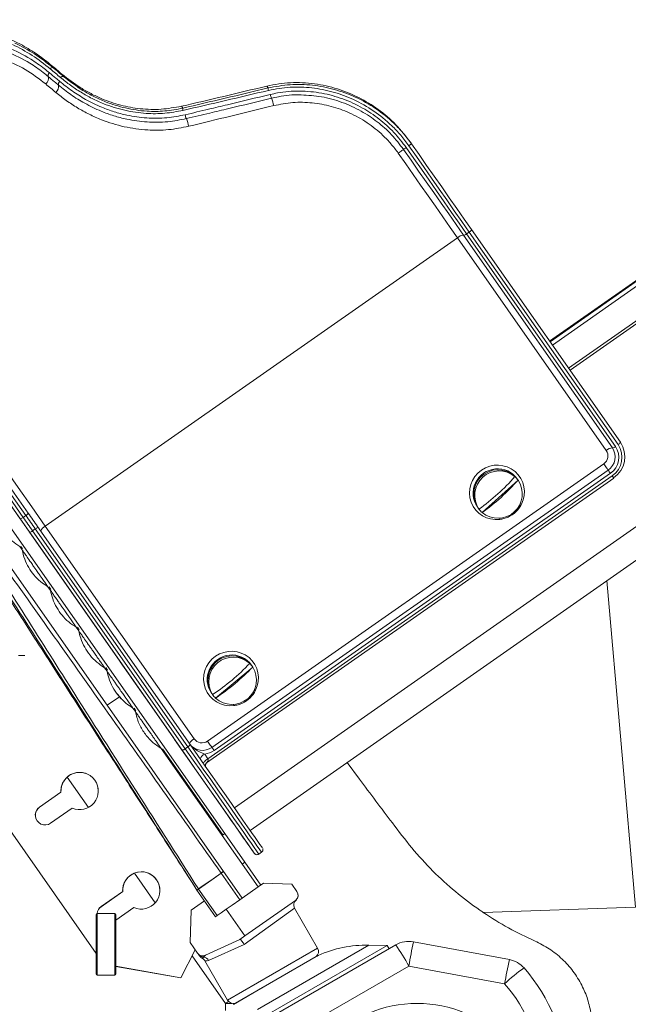
# Model space of a CAD drawing. Extents: x -10 to 2387, y -20 to 1647.
# Drawn here: x 410 to 598, y 494 to 798 of the extents above; entities that cross this region are included whole.
import ezdxf

# ---------------------------------------------------------------- set-up
doc = ezdxf.new("R2010")
doc.units = 0
doc.header["$LTSCALE"] = 5
doc.header["$PDMODE"] = 3
doc.layers.get('0').update_dxf_attribs({"linetype": 'CONTINUOUS'})
doc.layers.get('DEFPOINTS').update_dxf_attribs({"linetype": 'CONTINUOUS'})
doc.styles.get("Standard").update_dxf_attribs({"font": 'romans.shx', "bigfont": 'extfont.shx'})
doc.dimstyles.new('IMCADLT', dxfattribs={"dimtxt": 3, "dimasz": 2.5, "dimexe": 1, "dimexo": 1, "dimgap": 1, "dimtad": 3, "dimdsep": 46, "dimtxsty": 'Standard', "dimblk1": 'ARROW', "dimblk2": 'ARROW', "dimsah": 1, "dimcen": 0, "dimadec": 0, "dimazin": 0, "dimtfac": 0.45, "dimtmove": 0, "dimatfit": 1, "dimldrblk": 'ARROW', "dimfxl": 1, "dimtolj": 1, "dimarcsym": 0})

# ---------------------------------------------------------------- blocks, each defined once
blk = doc.blocks.new('_Open30')
at = {"color": 0, "linetype": 'ByBlock', "lineweight": -2}
for p, q in [((-1, 0.268), (0, 0)), ((0, 0), (-1, -0.268)), ((0, 0), (-1, 0))]:
    blk.add_line(p, q, dxfattribs=at)
blk = doc.blocks.new('*D45')
at = {"color": 0, "lineweight": -2}
for p, q in [((704.23, 698.78), (704.23, 222.75)), ((208.85, 496.26), (208.85, 222.75)), ((223.85, 223.75), (689.23, 223.75))]:
    blk.add_line(p, q, dxfattribs=at)
at = {"layer": 'DEFPOINTS', "color": 0}
for p in [(704.23, 703.78), (208.85, 501.26), (704.23, 223.75)]:
    blk.add_point(p, dxfattribs=at)
at = {"color": 0, "lineweight": -2, "xscale": 15, "yscale": 15, "zscale": 15, "rotation": 180}
blk.add_blockref('_Open30', (208.85, 223.75), dxfattribs=at)
at = {"color": 0, "lineweight": -2, "xscale": 15, "yscale": 15, "zscale": 15}
blk.add_blockref('_Open30', (704.23, 223.75), dxfattribs=at)
at = {"color": 0, "insert": (463.58, 234.75), "char_height": 20, "attachment_point": 5}
blk.add_mtext('\\A1;495', dxfattribs=at)
blk = doc.blocks.new('ARROW')
for p, q in [((0, 0), (-1.5, 0.402)), ((0, 0), (-1.5, -0.402)), ((-1, 0), (0, 0))]:
    blk.add_line(p, q)
blk = doc.blocks.new('*D47')
at = {"color": 0, "lineweight": -2}
for p, q in [((704.23, 698.95), (704.23, 281.02)), ((570.83, 344.5), (570.83, 281.02)), ((585.83, 282.02), (689.23, 282.02))]:
    blk.add_line(p, q, dxfattribs=at)
at = {"layer": 'DEFPOINTS', "color": 0}
for p in [(704.23, 703.95), (570.83, 349.5), (704.23, 282.02)]:
    blk.add_point(p, dxfattribs=at)
at = {"color": 0, "lineweight": -2, "xscale": 15, "yscale": 15, "zscale": 15, "rotation": 180}
blk.add_blockref('_Open30', (570.83, 282.02), dxfattribs=at)
at = {"color": 0, "lineweight": -2, "xscale": 15, "yscale": 15, "zscale": 15}
blk.add_blockref('_Open30', (704.23, 282.02), dxfattribs=at)
at = {"color": 0, "insert": (634.32, 293.02), "char_height": 20, "attachment_point": 5}
blk.add_mtext('\\A1;133', dxfattribs=at)

msp = doc.modelspace()

# ---------------------------------------------------------------- linework, layer by layer
at = {"color": 7, "linetype": 'Continuous', "lineweight": 15}
for p, q in [((420.232, 783.475), (420.737, 782.753)), ((423.412, 780.792), (423.903, 780.092)), ((486.537, 777.094), (486.938, 776.522)), ((460.226, 770.889), (460.642, 770.294)), ((531.114, 759.298), (530.748, 759.821)), ((649.749, 751.781), (573.657, 698.501)), ((333.789, 746.41), (473.585, 546.76)), ((547.148, 731.153), (592.989, 665.641)), ((548.906, 732.129), (548.087, 731.556)), ((548.087, 731.556), (593.928, 666.044)), ((594.747, 666.617), (548.906, 732.129)), ((549.606, 732.873), (595.447, 667.361)), ((545.271, 730.346), (418.276, 641.479)), ((591.112, 664.835), (545.271, 730.346)), ((630.479, 725.835), (579.506, 690.143)), ((633.177, 726.806), (579.937, 689.526)), ((601.785, 717.921), (573.786, 698.317)), ((602.528, 716.861), (574.529, 697.256)), ((699.361, 710.74), (476.545, 554.723)), ((356.334, 702.009), (437.353, 586.302)), ((481.413, 547.765), (704.232, 703.784)), ((468.258, 575.283), (590.337, 660.711)), ((591.697, 658.767), (469.618, 573.34)), ((467.954, 568.567), (593.392, 656.345)), ((468.401, 569.847), (592.938, 656.994)), ((592.377, 657.795), (470.298, 572.368)), ((563.927, 655.714), (552.873, 645.701)), ((563.804, 655.895), (563.694, 656.051)), ((564.056, 655.536), (563.804, 655.895)), ((551.407, 647.448), (551.517, 647.291)), ((551.517, 647.291), (551.768, 646.932)), ((412.305, 644.784), (411.486, 644.211)), ((415.21, 640.633), (414.391, 640.059)), ((462.195, 573.486), (415.21, 640.633)), ((415.91, 641.376), (462.895, 574.23)), ((418.276, 641.479), (464.118, 575.968)), ((460.438, 572.51), (413.452, 639.656)), ((414.06, 638.783), (457.659, 576.477)), ((414.391, 640.059), (461.376, 572.913)), ((410.4, 635.255), (411.156, 634.175)), ((411.297, 634.494), (410.751, 635.274)), ((419.118, 622.803), (419.875, 621.723)), ((420.017, 622.04), (419.473, 622.817)), ((600.109, 524.086), (591.306, 624.713)), ((427.837, 610.352), (428.593, 609.272)), ((428.734, 609.591), (428.191, 610.367)), ((411.972, 601.675), (410.014, 601.63)), ((436.555, 597.901), (437.311, 596.821)), ((437.467, 597.119), (436.911, 597.913)), ((442.106, 598.691), (441.363, 599.752)), ((442.106, 598.691), (444.341, 595.5)), ((470.734, 588.549), (482.188, 598.109)), ((481.889, 598.537), (481.78, 598.693)), ((482.14, 598.178), (481.889, 598.537)), ((444.345, 595.503), (444.341, 595.5)), ((444.341, 595.5), (444.772, 594.883)), ((444.777, 594.886), (444.772, 594.883)), ((444.772, 594.883), (454.81, 580.548)), ((437.353, 586.302), (441.109, 588.932)), ((441.768, 588.284), (440.552, 589.704)), ((469.492, 590.089), (469.601, 589.934)), ((469.601, 589.934), (469.853, 589.574)), ((437.353, 586.302), (478.937, 526.913)), ((445.274, 585.45), (446.03, 584.37)), ((446.207, 584.637), (445.653, 585.429)), ((458.115, 575.825), (458.138, 575.79)), ((458.115, 575.825), (458.138, 575.79)), ((458.138, 575.79), (474.334, 552.644)), ((458.983, 574.584), (458.138, 575.79)), ((462.195, 573.486), (461.376, 572.913)), ((453.992, 572.999), (483.852, 530.355)), ((473.011, 546.358), (454.396, 572.943)), ((467.389, 571.292), (468.401, 569.847)), ((515.075, 563.587), (511.271, 568.672)), ((431.568, 554.827), (425.028, 564.167)), ((399.613, 558.954), (433.973, 509.883)), ((399.613, 558.937), (433.973, 509.866)), ((423.12, 559.542), (416.489, 554.901)), ((423.12, 559.525), (416.489, 554.883)), ((423.12, 559.542), (423.12, 559.525)), ((416.489, 554.901), (416.489, 554.883)), ((419.93, 549.986), (426.561, 554.628)), ((473.585, 546.76), (472.766, 546.187)), ((473.585, 546.76), (479.737, 537.975)), ((479.008, 545.962), (478.985, 545.997)), ((478.995, 545.98), (479.001, 545.972)), ((479.366, 545.451), (479.008, 545.962)), ((479.45, 545.331), (480.508, 543.818)), ((481.188, 542.846), (482.072, 541.585)), ((482.67, 540.731), (482.687, 540.708)), ((484.079, 540.462), (484.899, 541.035)), ((479.737, 537.975), (478.918, 537.402)), ((479.737, 537.975), (484.671, 530.928)), ((452.152, 525.43), (445.74, 534.588)), ((472.455, 534.628), (472.46, 534.631)), ((472.503, 534.57), (472.496, 534.566)), ((478.217, 526.409), (472.503, 534.57)), ((485.49, 531.502), (483.852, 530.355)), ((494.239, 531.212), (485.49, 531.502)), ((495.813, 528.964), (494.239, 531.212)), ((442.128, 528.909), (435.497, 524.267)), ((442.128, 528.891), (435.497, 524.25)), ((442.128, 528.909), (442.128, 528.891)), ((464.998, 529.387), (464.998, 529.387)), ((470.745, 521.177), (465.022, 529.351)), ((465.473, 529.729), (465.474, 529.73)), ((465.506, 529.681), (465.505, 529.68)), ((465.506, 529.681), (471.225, 521.513)), ((478.937, 526.913), (483.852, 530.355)), ((495.813, 528.964), (495.824, 528.948)), ((463.208, 523.224), (467.304, 526.092)), ((475.82, 524.73), (478.217, 526.409)), ((478.937, 526.913), (478.217, 526.409)), ((479.758, 515.28), (495.322, 526.178)), ((433.973, 503.484), (433.973, 521.884)), ((436.973, 522.184), (434.273, 522.184)), ((434.273, 522.184), (434.273, 503.184)), ((435.497, 524.267), (435.497, 524.25)), ((439.673, 522.184), (436.973, 522.184)), ((439.673, 512.684), (439.673, 522.184)), ((439.973, 520.077), (445.57, 523.995)), ((439.973, 521.884), (439.973, 512.684)), ((462.877, 513.237), (463.208, 523.224)), ((471.225, 521.513), (472.436, 522.361)), ((472.436, 522.361), (474.022, 523.472)), ((475.82, 524.73), (474.022, 523.472)), ((479.758, 515.28), (474.022, 523.472)), ((495.059, 523.766), (479.519, 512.631)), ((502.177, 511.437), (495.059, 523.766)), ((553.21, 522.477), (600.109, 524.086)), ((471.225, 521.513), (470.745, 521.177)), ((465.185, 509.941), (462.877, 513.237)), ((478.187, 514.181), (467.668, 509.275)), ((479.758, 515.28), (478.187, 514.181)), ((531.733, 513.422), (561.251, 507.939)), ((439.673, 503.184), (439.673, 512.684)), ((439.973, 512.684), (439.973, 503.484)), ((451.773, 469.472), (526.272, 512.485)), ((459.994, 502.358), (464.483, 510.944)), ((459.994, 502.34), (464.488, 510.936)), ((479.519, 512.631), (468.61, 507.688)), ((474.465, 495.437), (502.177, 511.437)), ((483.658, 492.624), (517.911, 512.4)), ((483.812, 489.287), (523.632, 512.277)), ((523.632, 512.277), (517.911, 512.4)), ((524.202, 511.289), (523.632, 512.277)), ((473.83, 494.471), (463.553, 509.148)), ((465.732, 509.159), (465.46, 509.547)), ((467.668, 509.275), (467.046, 508.724)), ((467.452, 507.582), (474.465, 495.437)), ((501.711, 508.892), (476.902, 494.568)), ((485.218, 499.336), (502.401, 509.257)), ((439.973, 505.889), (459.994, 502.358)), ((439.973, 505.872), (459.994, 502.34)), ((530.272, 505.975), (450.435, 459.882)), ((559.79, 500.493), (530.272, 505.975)), ((434.273, 503.184), (439.673, 503.184)), ((459.994, 502.358), (459.994, 502.34)), ((476.241, 494.153), (485.218, 499.336)), ((473.83, 494.471), (474.717, 495.091)), ((473.83, 492.249), (473.83, 494.471)), ((476.52, 494.463), (476.775, 494.462))]:
    msp.add_line(p, q, dxfattribs=at)
at = {"color": 7, "linetype": 'Continuous', "lineweight": 15, "flags": 128}
for points in [[(548.906, 732.129), (546.608, 735.413), (544.298, 738.714), (541.979, 742.028), (539.651, 745.354), (537.318, 748.689), (534.979, 752.031), (532.637, 755.378), (530.294, 758.726)], [(531.114, 759.298), (533.442, 755.971), (535.769, 752.647), (538.093, 749.326), (540.411, 746.013), (542.723, 742.708), (545.028, 739.415), (547.322, 736.136), (549.606, 732.873)], [(528.656, 757.578), (528.625, 757.556), (528.532, 757.49), (528.381, 757.384), (528.178, 757.241), (527.929, 757.067), (527.646, 756.868), (527.339, 756.653), (527.019, 756.429)], [(545.271, 730.346), (543.017, 733.567), (540.752, 736.804), (538.478, 740.054), (536.195, 743.316), (533.907, 746.586), (531.614, 749.864), (529.317, 753.145), (527.019, 756.429)], [(528.656, 757.578), (530.985, 754.251), (533.311, 750.927), (535.635, 747.606), (537.953, 744.293), (540.266, 740.988), (542.57, 737.695), (544.865, 734.416), (547.148, 731.153)], [(529.475, 758.153), (531.818, 754.804), (534.16, 751.458), (536.498, 748.116), (538.832, 744.781), (541.159, 741.455), (543.479, 738.141), (545.788, 734.84), (548.087, 731.556)], [(346.269, 744.375), (349.666, 739.523), (353.181, 734.499), (356.808, 729.316), (360.538, 723.987), (364.362, 718.524), (368.27, 712.939), (372.253, 707.247), (376.303, 701.46), (380.409, 695.592), (384.562, 689.658), (388.752, 683.67), (392.969, 677.644), (397.203, 671.594), (401.444, 665.534), (405.682, 659.478), (409.906, 653.441), (414.108, 647.436), (418.276, 641.479)], [(342.527, 741.002), (345.901, 736.181), (349.394, 731.191), (352.997, 726.042), (356.702, 720.748), (360.5, 715.321), (364.383, 709.773), (368.34, 704.118), (372.363, 698.369), (376.443, 692.54), (380.568, 686.644), (384.731, 680.696), (388.92, 674.71), (393.126, 668.7), (397.339, 662.679), (401.549, 656.663), (405.745, 650.666), (409.919, 644.701), (414.06, 638.783)], [(410.576, 643.767), (406.225, 649.984), (401.851, 656.236), (397.463, 662.506), (393.075, 668.776), (388.698, 675.032), (384.343, 681.255), (380.021, 687.431), (375.745, 693.541), (371.525, 699.571), (367.373, 705.504), (363.299, 711.325), (359.315, 717.018)], [(359.881, 717.955), (363.892, 712.223), (367.993, 706.363), (372.173, 700.39), (376.421, 694.32), (380.726, 688.168), (385.076, 681.952), (389.46, 675.686), (393.867, 669.389), (398.285, 663.076), (402.702, 656.764), (407.106, 650.471), (411.486, 644.211)], [(412.305, 644.784), (407.925, 651.044), (403.521, 657.338), (399.104, 663.649), (394.687, 669.962), (390.28, 676.26), (385.895, 682.525), (381.545, 688.742), (377.24, 694.893), (372.992, 700.964), (368.812, 706.937), (364.711, 712.796), (360.7, 718.528)], [(361.773, 718.738), (365.757, 713.045), (369.831, 707.224), (373.983, 701.291), (378.203, 695.261), (382.479, 689.151), (386.801, 682.975), (391.156, 676.752), (395.533, 670.496), (399.921, 664.226), (404.309, 657.956), (408.683, 651.704), (413.034, 645.487)], [(591.697, 658.767), (591.629, 658.864), (591.52, 659.019), (591.375, 659.226), (591.2, 659.477), (591, 659.763), (590.784, 660.071), (590.56, 660.391), (590.337, 660.711)], [(591.697, 658.767), (591.731, 658.718), (591.785, 658.641), (591.858, 658.537), (591.945, 658.412), (592.045, 658.269), (592.153, 658.115), (592.265, 657.955), (592.377, 657.795)], [(593.392, 656.345), (593.382, 656.359), (593.351, 656.403), (593.299, 656.477), (593.229, 656.577), (593.143, 656.7), (593.045, 656.841), (592.938, 656.994)], [(413.452, 639.656), (413.094, 640.168), (412.736, 640.68), (412.377, 641.193), (412.018, 641.706), (411.658, 642.221), (411.298, 642.735), (410.937, 643.251), (410.576, 643.767)], [(411.486, 644.211), (411.85, 643.69), (412.215, 643.17), (412.578, 642.65), (412.942, 642.13), (413.305, 641.611), (413.667, 641.093), (414.029, 640.576), (414.391, 640.059)], [(415.21, 640.633), (414.849, 641.149), (414.487, 641.667), (414.124, 642.185), (413.761, 642.704), (413.398, 643.223), (413.034, 643.743), (412.67, 644.263), (412.305, 644.784)], [(413.034, 645.487), (413.395, 644.971), (413.756, 644.455), (414.116, 643.941), (414.476, 643.426), (414.835, 642.913), (415.194, 642.4), (415.552, 641.888), (415.91, 641.376)], [(457.659, 576.477), (457.98, 576.018), (458.275, 575.596), (458.533, 575.227), (458.743, 574.926), (458.898, 574.705), (458.992, 574.571), (459.004, 574.553)], [(459.004, 574.553), (459.021, 574.53), (458.983, 574.584)], [(484.899, 541.035), (484.859, 541.092), (484.62, 541.434), (484.165, 542.086), (483.497, 543.041), (482.621, 544.293), (481.545, 545.832), (480.276, 547.646), (478.824, 549.721), (477.2, 552.042), (475.416, 554.592), (473.487, 557.349), (471.426, 560.295), (469.249, 563.405), (466.974, 566.657), (464.617, 570.026), (462.195, 573.486)], [(462.895, 574.23), (465.268, 570.839), (467.578, 567.538), (469.808, 564.351), (471.941, 561.302), (473.961, 558.416), (475.852, 555.713), (477.6, 553.215), (479.191, 550.94), (480.614, 548.906), (481.858, 547.128), (482.913, 545.62), (483.771, 544.394), (484.425, 543.457), (484.872, 542.819), (485.106, 542.483), (485.144, 542.428)], [(469.618, 573.34), (469.55, 573.437), (469.441, 573.592), (469.297, 573.799), (469.121, 574.05), (468.921, 574.335), (468.705, 574.644), (468.481, 574.964), (468.258, 575.283)], [(482.687, 540.708), (482.648, 540.763), (482.414, 541.099), (481.967, 541.737), (481.313, 542.674), (480.455, 543.9), (479.4, 545.408), (478.156, 547.186), (476.733, 549.22), (475.142, 551.495), (473.394, 553.993), (471.503, 556.696), (469.483, 559.582), (467.35, 562.631), (465.12, 565.818), (462.81, 569.119), (460.438, 572.51)], [(461.376, 572.913), (463.797, 569.453), (466.155, 566.084), (468.43, 562.832), (470.607, 559.721), (472.667, 556.776), (474.597, 554.018), (476.38, 551.469), (478.004, 549.148), (479.456, 547.072), (480.725, 545.258), (481.802, 543.72), (482.677, 542.468), (483.345, 541.512), (483.801, 540.861), (484.04, 540.518), (484.079, 540.462)], [(469.618, 573.34), (469.652, 573.291), (469.706, 573.214), (469.779, 573.11), (469.867, 572.985), (469.967, 572.842), (470.075, 572.688), (470.187, 572.528), (470.298, 572.368)], [(474.334, 552.644), (475.591, 550.847), (476.732, 549.217), (477.716, 547.81), (478.511, 546.674), (479.09, 545.847), (479.431, 545.359), (479.526, 545.222)], [(479.008, 545.962), (478.995, 545.98), (478.995, 545.98)], [(479.001, 545.972), (479.005, 545.966), (479.036, 545.922), (479.088, 545.848), (479.158, 545.748), (479.244, 545.625), (479.342, 545.484), (479.45, 545.331)], [(479.526, 545.222), (479.524, 545.225), (479.366, 545.451)], [(480.508, 543.818), (480.62, 543.659), (480.732, 543.499), (480.84, 543.344), (480.94, 543.202), (481.027, 543.076), (481.1, 542.973), (481.154, 542.895), (481.188, 542.846)], [(482.072, 541.585), (482.477, 541.007), (482.669, 540.732), (482.67, 540.731)], [(465.474, 529.73), (466.631, 530.542), (468.947, 532.166), (472.455, 534.628)], [(472.496, 534.566), (469.626, 532.56), (467.566, 531.121), (465.506, 529.681)], [(473.83, 494.471), (475.39, 494.469), (475.852, 494.467)]]:
    msp.add_lwpolyline(points, dxfattribs=at)
at = {"color": 7, "linetype": 'Continuous', "lineweight": 15}
msp.add_circle((532.83, 456.463), 38, dxfattribs=at)
for centre, radius, start, end in [((420.527, 781.917), 0.862, 75.90903, 145.54639), ((417.093, 779.484), 2.17, 307.34303, 15.03584), ((420.234, 780.333), 1.083, 127.34308, 195.31518), ((423.722, 779.24), 0.87, 78.01023, 146.39128), ((420.194, 776.894), 2.201, 307.60319, 13.51884), ((423.401, 777.671), 1.098, 127.59747, 193.82178), ((489.948, 776.559), 3.01, 180.70228, 195.01355), ((492.801, 775.475), 5.274, 190.39438, 203.50628), ((477.627, 769.033), 11.212, 10.60784, 22.7678), ((462.802, 770.151), 2.164, 176.20253, 194.62874), ((465.921, 769.003), 4.599, 189.28288, 204.88872), ((452.967, 763.122), 9.628, 9.48621, 24.19467), ((624.515, 624.517), 163.981, 124.72124, 125.07061), ((623.348, 623.568), 164.089, 124.89597, 125.24518), ((547.221, 728.394), 2.759, 91.51166, 134.96658), ((547.112, 732.532), 1.38, 271.51166, 314.96658), ((548.323, 733.379), 1.379, 294.99306, 338.46571), ((588.662, 663.161), 2.968, 304.35753, 34.34209), ((593.062, 662.883), 2.759, 91.51166, 134.96658), ((588.905, 662.851), 4.946, 304.35753, 34.34209), ((589.027, 662.695), 5.936, 304.35753, 34.34209), ((589.029, 662.711), 6.925, 304.35753, 34.34209), ((592.953, 667.02), 1.38, 271.51166, 314.96658), ((588.913, 662.896), 7.914, 304.35753, 34.34209), ((594.165, 667.867), 1.379, 294.99306, 338.46571), ((557.806, 651.385), 7.504, 36.93949, 213.06051), ((557.807, 651.384), 7.504, 36.95227, 213.04773), ((558.099, 651.015), 7.524, 49.85056, 214.48946), ((514.522, 699.124), 64.339, 305.51435, 318.82567), ((557.725, 651.453), 7.524, 229.85056, 34.48946), ((515.498, 698.071), 64.339, 305.51435, 318.82567), ((558.423, 651.59), 6.877, 36.84103, 48.82344), ((557.401, 650.878), 6.877, 216.84103, 228.82344), ((561.729, 641.603), 7.392, 64.03023, 67.12725), ((410.306, 645.471), 1.726, 278.99146, 313.10498), ((411.526, 646.323), 1.725, 296.85565, 330.98403), ((565.64, 644.346), 7.38, 182.83119, 185.93501), ((414.628, 641.882), 1.379, 294.99306, 338.46571), ((419.561, 638.836), 2.938, 115.92018, 156.46822), ((413.416, 641.035), 1.38, 271.51166, 314.96658), ((475.891, 594.028), 7.504, 36.93814, 213.06186), ((475.891, 594.027), 7.504, 36.94275, 213.05725), ((476.181, 593.647), 7.528, 47.57605, 212.12491), ((434.725, 643.314), 64.119, 303.16927, 316.5317), ((475.812, 594.106), 7.528, 227.57605, 32.12491), ((435.653, 642.22), 64.119, 303.16927, 316.5317), ((476.514, 594.238), 6.868, 34.30505, 46.29772), ((475.479, 593.514), 6.868, 214.30505, 226.29772), ((479.937, 584.37), 7.289, 64.45984, 67.62135), ((483.566, 586.916), 7.278, 182.33699, 185.50542), ((461.613, 574.736), 1.379, 294.99306, 338.46571), ((465.402, 573.325), 2.938, 115.92018, 156.46822), ((466.737, 577.364), 4.949, 217.36576, 305.59625), ((466.53, 577.696), 2.968, 215.6219, 305.60938), ((460.401, 573.889), 1.38, 271.51166, 314.96658), ((468.555, 568.793), 2.758, 114.99306, 158.46571), ((466.796, 577.366), 6.103, 275.57695, 305.01636), ((428.859, 559.898), 5.75, 246.44818, 183.55182), ((428.859, 559.88), 5.75, 0.00648, 179.99352), ((418.21, 552.443), 3, 124.99821, 305.00179), ((418.209, 552.426), 2.999, 124.98991, 179.99884), ((447.867, 529.265), 5.75, 246.44818, 183.55182), ((447.867, 529.246), 5.75, 0.00648, 179.99352), ((473.654, 535.375), 1.413, 211.97042, 214.97482), ((473.635, 535.409), 1.409, 213.49887, 216.50113), ((465.841, 529.925), 1, 212.54242, 215), ((465.841, 529.925), 1, 212.54372, 215), ((465.215, 529.513), 0.251, 210.08969, 210.66726), ((465.84, 529.927), 1, 212.83285, 215), ((466.672, 530.476), 1.413, 211.92248, 214.30066), ((466.664, 530.491), 1.413, 212.59766, 214.97437), ((494.174, 527.816), 2, 305, 35), ((494.186, 527.801), 2, 310.62542, 35), ((496.791, 524.766), 2, 125, 210.15177), ((434.273, 521.884), 0.3, 90, 180), ((437.217, 521.81), 2.999, 124.9901, 172.85834), ((437.217, 521.792), 2.999, 124.99011, 172.51778), ((439.673, 521.884), 0.3, 0, 90), ((530.272, 505.557), 8, 79.47749, 120), ((721.987, 472.23), 194.662, 167.7833, 170.01708), ((466.823, 511.088), 2, 215, 295), ((500.445, 510.437), 2, 309.70438, 30), ((517.133, 476.409), 36, 88.76141, 114.1551), ((467.097, 471.639), 71.904, 28.52462, 34.61558), ((467.048, 510.667), 1.943, 215.18804, 269.92065), ((467.428, 510.225), 2, 214.95503, 245.85534), ((466.846, 506.723), 2.011, 28.66214, 84.29941), ((505.711, 501.963), 8, 115.15122, 120), ((751.505, 466.747), 194.662, 167.7833, 170.01708), ((559.79, 500.074), 8, 41.53431, 79.47749), ((593.616, 465.146), 48.924, 124.67987, 133.74061), ((526.853, 470.899), 52, 1.72337, 41.53431), ((434.273, 503.484), 0.3, 180, 270), ((439.673, 503.484), 0.3, 270, 0), ((526.853, 471.318), 44, 1.73092, 41.53431), ((476.197, 496.437), 2, 210, 290.29562), ((480.902, 487.64), 8, 120, 124.84878)]:
    msp.add_arc(centre, radius, start, end, dxfattribs=at)
for centre, major_axis, ratio, start_param, end_param in [((397.448, 749.471), (-28.019, 40.023), 0.8187297, 5.250595, 6.1957487), ((495.69, 734.58), (124.687, -97.015), 0.0595397, 4.1095052, 4.1411179), ((495.69, 734.58), (127.165, -98.943), 0.0595397, 4.1291281, 4.1595595), ((495.076, 733.793), (127.737, -99.764), 0.0592212, 4.1293448, 4.1597763), ((491.641, 731.39), (126.021, -97.301), 0.0601859, 4.1395078, 4.1696359), ((664.236, 853.288), (424.9, 116.192), 0.0671128, 4.193321, 4.2626389), ((664.236, 853.288), (433.342, 118.501), 0.0671128, 4.2050396, 4.2726022), ((664.483, 852.339), (433.908, 117.688), 0.0674488, 4.205318, 4.2728806), ((654.901, 845.634), (432.211, 120.127), 0.0664359, 4.2325694, 4.2991589), ((557.432, 651.92), (6.962, 4.877), 0.981884, 5.2110065, 10.4959181), ((557.551, 651.75), (6.142, 4.304), 0.9852945, 6.2828863, 9.424479), ((475.517, 594.562), (6.962, 4.877), 0.981884, 5.2184662, 10.4884583), ((475.636, 594.391), (6.142, 4.304), 0.9852945, 6.2828863, 9.424479), ((445.459, 602.62), (4.096, 2.868), 0.9568877, 3.0872639, 3.1415927), ((446.201, 601.559), (4.096, 2.868), 0.9568877, 3.0887775, 3.1415927)]:
    msp.add_ellipse(centre, major_axis=major_axis, ratio=ratio, start_param=start_param, end_param=end_param, dxfattribs=at)
for points, knots in [([(406.82, 789.011), (409.184, 787.891), (413.069, 786.051), (417.192, 783.151), (419.05, 781.627), (419.577, 781.194)], [0, 0, 0, 0, 0.5270213, 0.8657004, 1, 1, 1, 1]), ([(419.817, 782.405), (417.982, 783.856), (414.292, 786.777), (410.217, 788.891), (408.167, 789.954)], [0, 0, 0, 0, 0.4969334, 1, 1, 1, 1]), ([(408.873, 790.376), (410.937, 789.319), (415.089, 787.192), (418.847, 784.239), (420.737, 782.753)], [0, 0, 0, 0, 0.4969204, 1, 1, 1, 1]), ([(420.232, 783.475), (418.794, 784.628), (415.908, 786.942), (412.787, 788.768), (411.221, 789.684)], [0, 0, 0, 0, 0.4981648, 1, 1, 1, 1]), ([(419.189, 780.047), (418.671, 780.471), (416.846, 781.964), (412.792, 784.805), (408.971, 786.606), (406.644, 787.702)], [0, 0, 0, 0, 0.1342114, 0.4728382, 1, 1, 1, 1]), ([(418.41, 777.759), (416.359, 779.333), (412.214, 782.513), (407.5, 784.535), (405.118, 785.556)], [0, 0, 0, 0, 0.4948708, 1, 1, 1, 1]), ([(422.335, 777.409), (421.925, 777.752), (420.868, 778.636), (419.827, 779.511), (419.189, 780.047)], [0, 0, 0, 0, 0.3876646, 1, 1, 1, 1]), ([(419.577, 781.194), (420.216, 780.655), (421.261, 779.776), (422.32, 778.886), (422.731, 778.541)], [0, 0, 0, 0, 0.6123318, 1, 1, 1, 1]), ([(460.708, 769.604), (458.853, 769.258), (455.097, 768.559), (449.022, 768.565), (442.637, 769.497), (437.085, 771.259), (432.663, 773.254), (429.233, 775.166), (425.981, 777.315), (423.992, 778.919), (422.997, 779.722)], [0, 0, 0, 0, 0.1327275, 0.268634, 0.4306074, 0.5972476, 0.6965281, 0.7958243, 0.8979048, 1, 1, 1, 1]), ([(460.226, 770.889), (458.145, 770.514), (453.916, 769.754), (447.572, 769.976), (441.411, 771.102), (436.375, 772.83), (432.342, 774.732), (428.078, 777.143), (425.287, 779.325), (423.412, 780.792)], [0, 0, 0, 0, 0.151214, 0.3072778, 0.4588721, 0.6142069, 0.7094826, 0.8047723, 1, 1, 1, 1]), ([(423.903, 780.092), (425.824, 778.598), (428.732, 776.337), (433.222, 773.854), (437.531, 771.903), (442.969, 770.176), (449.146, 769.27), (455.129, 769.264), (458.791, 769.948), (460.642, 770.294)], [0, 0, 0, 0, 0.1989861, 0.301154, 0.403304, 0.5653094, 0.7317419, 0.8643202, 1, 1, 1, 1]), ([(461.749, 767.068), (459.836, 766.698), (455.811, 765.919), (449.598, 765.913), (444.031, 766.672), (439.348, 767.911), (434.965, 769.499), (430.528, 771.665), (426.124, 774.397), (423.598, 776.405), (422.335, 777.409)], [0, 0, 0, 0, 0.1315824, 0.2768385, 0.4221518, 0.5193904, 0.6166438, 0.7536971, 0.876832, 1, 1, 1, 1]), ([(422.731, 778.541), (423.978, 777.547), (426.471, 775.559), (430.812, 772.854), (435.177, 770.711), (439.481, 769.14), (444.066, 767.915), (449.512, 767.158), (455.582, 767.15), (459.516, 767.904), (461.382, 768.262)], [0, 0, 0, 0, 0.1239974, 0.2479608, 0.3854615, 0.4827262, 0.5799755, 0.7246917, 0.8693454, 1, 1, 1, 1]), ([(530.748, 759.821), (529.315, 761.671), (526.404, 765.428), (520.971, 770.015), (514.903, 773.74), (508.304, 776.423), (501.212, 778.02), (495.096, 778.29), (490.169, 777.858), (487.751, 777.35), (486.537, 777.094)], [0, 0, 0, 0, 0.1385006, 0.2811737, 0.4195242, 0.561618, 0.7050647, 0.8528731, 0.926107, 1, 1, 1, 1]), ([(486.938, 776.522), (489.199, 776.941), (493.722, 777.779), (500.618, 777.541), (507.355, 776.249), (513.934, 773.846), (520.173, 770.33), (525.043, 766.389), (528.639, 762.626), (530.289, 760.407), (531.114, 759.298)], [0, 0, 0, 0, 0.1369306, 0.2739331, 0.4103399, 0.5467659, 0.6913544, 0.8359117, 0.9179582, 1, 1, 1, 1]), ([(530.294, 758.726), (529.484, 759.816), (527.863, 761.996), (524.335, 765.697), (519.561, 769.576), (513.451, 773.046), (507.011, 775.428), (500.421, 776.722), (493.676, 776.985), (489.252, 776.181), (487.041, 775.779)], [0, 0, 0, 0, 0.0821882, 0.1643811, 0.309175, 0.4539985, 0.5904291, 0.7268364, 0.863458, 1, 1, 1, 1]), ([(462.463, 764.709), (460.392, 764.304), (456.198, 763.483), (449.482, 763.444), (442.495, 764.42), (436.509, 766.282), (431.776, 768.388), (428.145, 770.383), (424.7, 772.63), (422.592, 774.31), (421.538, 775.151)], [0, 0, 0, 0, 0.1377215, 0.2787997, 0.4408694, 0.6076454, 0.7043398, 0.8010478, 0.900517, 1, 1, 1, 1]), ([(461.382, 768.262), (463.794, 768.832), (468.14, 769.86), (476.883, 771.942), (483.217, 773.466), (487.614, 774.524)], [0, 0, 0, 0, 0.2759852, 0.4974525, 1, 1, 1, 1]), ([(487.614, 774.524), (488.349, 774.687), (491.317, 775.344), (496.653, 775.748), (503.445, 775.113), (509.985, 773.311), (515.93, 770.583), (521.188, 767.056), (525.769, 762.987), (528.244, 759.758), (529.475, 758.153)], [0, 0, 0, 0, 0.0473339, 0.191217, 0.3351709, 0.476506, 0.6178527, 0.7457123, 0.8735542, 1, 1, 1, 1]), ([(497.142, 774.357), (497.009, 774.369), (494.672, 774.595), (491.562, 774.154), (488.678, 773.527), (487.965, 773.372)], [0, 0, 0, 0, 0.0432851, 0.7632427, 1, 1, 1, 1]), ([(528.656, 757.578), (527.463, 759.133), (525.063, 762.262), (520.615, 766.2), (515.503, 769.618), (509.72, 772.233), (503.489, 774.002), (499.227, 774.24), (497.142, 774.357)], [0, 0, 0, 0, 0.1577137, 0.3173707, 0.4770519, 0.6538655, 0.8306679, 1, 1, 1, 1]), ([(487.965, 773.372), (483.571, 772.307), (477.241, 770.772), (468.503, 768.677), (464.159, 767.642), (461.749, 767.068)], [0, 0, 0, 0, 0.5025424, 0.7240107, 1, 1, 1, 1]), ([(527.019, 756.429), (526.296, 757.4), (524.849, 759.342), (521.716, 762.595), (517.496, 765.971), (512.1, 768.967), (506.396, 771.001), (500.536, 772.074), (494.54, 772.229), (490.611, 771.474), (488.647, 771.097)], [0, 0, 0, 0, 0.0829179, 0.1658406, 0.3091277, 0.452446, 0.5888596, 0.7252592, 0.8626584, 1, 1, 1, 1]), ([(345.556, 714.711), (348.244, 710.557), (353.623, 702.247), (361.847, 689.519), (370.237, 676.52), (378.786, 663.264), (387.464, 649.796), (396.064, 636.44), (404.558, 623.245), (412.919, 610.253), (421.308, 597.216), (429.693, 584.185), (438.042, 571.215), (445.137, 560.197), (451.019, 551.066), (455.757, 543.716), (460.429, 536.468), (463.476, 531.746), (464.999, 529.385)], [0, 0, 0, 0, 0.0684611, 0.1369736, 0.2054332, 0.2758966, 0.3464183, 0.4168794, 0.4849372, 0.5530502, 0.621106, 0.6913286, 0.7616147, 0.8318353, 0.8737628, 0.9156902, 0.9578451, 1, 1, 1, 1]), ([(464.998, 529.387), (451.3, 550.853), (427.359, 588.368), (398.299, 633.906), (382.937, 657.976), (377.816, 666)], [0, 0, 0, 0, 0.4713509, 0.8237837, 1, 1, 1, 1]), ([(472.455, 534.628), (460.505, 551.584), (437.573, 584.123), (409.006, 624.437), (389.709, 651.505), (381.469, 663.001), (378.8, 666.724)], [0, 0, 0, 0, 0.384821, 0.7384289, 0.9152875, 1, 1, 1, 1]), ([(378.8, 666.724), (383.865, 658.663), (399.062, 634.48), (427.947, 588.81), (451.815, 551.233), (465.473, 529.729)], [0, 0, 0, 0, 0.1762024, 0.5285865, 1, 1, 1, 1]), ([(410.4, 635.255), (409.625, 635.765), (408.054, 636.799), (406.071, 638.814), (404.426, 641.128), (403.136, 643.735), (402.675, 645.645), (402.438, 646.626)], [0, 0, 0, 0, 0.1943328, 0.3942911, 0.5886278, 0.7886076, 1, 1, 1, 1]), ([(564.966, 648.249), (564.715, 647.812), (563.997, 646.565), (562.203, 644.903), (560.074, 643.878), (558.718, 643.653), (558.299, 643.583)], [0, 0, 0, 0, 0.17906, 0.5112926, 0.8490719, 1, 1, 1, 1]), ([(419.118, 622.803), (418.339, 623.317), (416.758, 624.358), (414.764, 626.391), (413.11, 628.732), (411.838, 631.334), (411.384, 633.225), (411.156, 634.175)], [0, 0, 0, 0, 0.1961836, 0.3980151, 0.5942122, 0.7961808, 1, 1, 1, 1]), ([(411.156, 634.175), (411.336, 633.918), (411.695, 633.405), (412.392, 632.41), (413.26, 631.17), (414.075, 630.006), (414.636, 629.205), (414.99, 628.7), (415.306, 628.248), (415.658, 627.746), (416.22, 626.943), (417.011, 625.813), (417.81, 624.672), (418.511, 623.671), (418.907, 623.106), (419.118, 622.803)], [0, 0, 0, 0, 0.1325764, 0.2650762, 0.3965286, 0.4575905, 0.4791084, 0.4935804, 0.5081497, 0.5211632, 0.5442494, 0.6062009, 0.7309315, 0.8562209, 1, 1, 1, 1]), ([(427.837, 610.352), (427.045, 610.875), (425.438, 611.935), (423.419, 614.011), (421.751, 616.408), (420.52, 618.994), (420.083, 620.841), (419.875, 621.723)], [0, 0, 0, 0, 0.2000003, 0.4057391, 0.6057594, 0.8117414, 1, 1, 1, 1]), ([(419.875, 621.723), (420.054, 621.467), (420.413, 620.954), (421.11, 619.959), (421.979, 618.718), (422.793, 617.555), (423.354, 616.754), (423.708, 616.249), (424.025, 615.796), (424.376, 615.295), (424.938, 614.492), (425.729, 613.362), (426.528, 612.221), (427.229, 611.22), (427.625, 610.655), (427.837, 610.352)], [0, 0, 0, 0, 0.1325764, 0.2650762, 0.3965286, 0.4575905, 0.4791084, 0.4935804, 0.5081497, 0.5211632, 0.5442494, 0.6062009, 0.7309315, 0.8562209, 1, 1, 1, 1]), ([(436.555, 597.901), (435.741, 598.44), (434.09, 599.533), (432.03, 601.683), (430.341, 604.173), (429.179, 606.731), (428.77, 608.503), (428.593, 609.272)], [0, 0, 0, 0, 0.2062185, 0.418346, 0.62459, 0.8370862, 1, 1, 1, 1]), ([(428.593, 609.272), (428.773, 609.016), (429.132, 608.503), (429.829, 607.508), (430.697, 606.267), (431.512, 605.104), (432.073, 604.303), (432.427, 603.797), (432.743, 603.345), (433.094, 602.844), (433.657, 602.041), (434.448, 600.911), (435.247, 599.77), (435.948, 598.769), (436.344, 598.203), (436.555, 597.901)], [0, 0, 0, 0, 0.1325764, 0.2650762, 0.3965286, 0.4575905, 0.4791084, 0.4935804, 0.5081497, 0.5211632, 0.5442494, 0.6062009, 0.7309315, 0.8562209, 1, 1, 1, 1]), ([(441.109, 588.932), (440.511, 589.702), (439.299, 591.264), (438.007, 593.944), (437.538, 595.884), (437.311, 596.821)], [0, 0, 0, 0, 0.3346924, 0.6786421, 1, 1, 1, 1]), ([(437.311, 596.821), (437.491, 596.565), (437.85, 596.052), (438.547, 595.057), (439.416, 593.816), (440.23, 592.653), (440.791, 591.852), (441.145, 591.346), (441.462, 590.894), (441.813, 590.393), (442.375, 589.59), (443.166, 588.46), (443.965, 587.319), (444.666, 586.318), (445.062, 585.752), (445.274, 585.45)], [0, 0, 0, 0, 0.1325764, 0.2650762, 0.3965286, 0.4575905, 0.4791084, 0.4935804, 0.5081497, 0.5211632, 0.5442494, 0.6062009, 0.7309315, 0.8562209, 1, 1, 1, 1]), ([(445.274, 585.45), (444.509, 585.947), (442.965, 586.949), (441.732, 588.267), (441.109, 588.932)], [0, 0, 0, 0, 0.4952186, 1, 1, 1, 1]), ([(483.08, 590.947), (482.828, 590.503), (482.116, 589.246), (480.326, 587.571), (478.169, 586.517), (476.776, 586.291), (476.322, 586.218)], [0, 0, 0, 0, 0.1786053, 0.505894, 0.8387193, 1, 1, 1, 1]), ([(453.992, 572.999), (453.023, 573.655), (451.054, 574.987), (448.761, 577.67), (446.944, 580.783), (446.338, 583.162), (446.03, 584.37)], [0, 0, 0, 0, 0.24212, 0.4920169, 0.7418612, 1, 1, 1, 1]), ([(446.03, 584.37), (446.209, 584.114), (446.568, 583.601), (447.265, 582.606), (448.134, 581.365), (448.948, 580.202), (449.509, 579.401), (449.863, 578.895), (450.18, 578.443), (450.531, 577.942), (451.093, 577.139), (451.885, 576.009), (452.684, 574.868), (453.384, 573.867), (453.78, 573.301), (453.992, 572.999)], [0, 0, 0, 0, 0.1325764, 0.2650762, 0.3965286, 0.4575905, 0.4791084, 0.4935804, 0.5081497, 0.5211632, 0.5442494, 0.6062009, 0.7309315, 0.8562209, 1, 1, 1, 1]), ([(458.998, 574.562), (459.007, 574.55), (459.018, 574.534), (459.018, 574.534), (459.018, 574.534)], [0, 0, 0, 0, 0.7895713, 1, 1, 1, 1]), ([(462.718, 574.48), (462.72, 574.476), (462.965, 574.127), (463.598, 573.393), (464.862, 572.437), (466.216, 571.805), (467.083, 571.426), (467.389, 571.292)], [0, 0, 0, 0, 0.0025267, 0.2231509, 0.5028464, 0.8243766, 1, 1, 1, 1]), ([(467.619, 567.6), (467.625, 567.602), (467.64, 567.607), (467.633, 567.706), (467.636, 567.858), (467.654, 568.005), (467.701, 568.176), (467.787, 568.357), (467.916, 568.533), (468.034, 568.625), (468.094, 568.671)], [0, 0, 0, 0, 0.1560178, 0.33832, 0.4360325, 0.5386076, 0.6466744, 0.7603674, 0.8788315, 1, 1, 1, 1]), ([(468.401, 569.847), (468.42, 569.816), (468.457, 569.757), (468.488, 569.659), (468.496, 569.577), (468.492, 569.519), (468.487, 569.489), (468.484, 569.474), (468.483, 569.467), (468.482, 569.463), (468.482, 569.461), (468.481, 569.46), (468.481, 569.46), (468.481, 569.46), (468.481, 569.46), (468.481, 569.46), (468.481, 569.46), (468.451, 569.325), (468.342, 569.114), (468.213, 568.87), (468.134, 568.728), (468.102, 568.691), (468.092, 568.68)], [0, 0, 0, 0, 0.0693292, 0.1368007, 0.204892, 0.2399745, 0.257893, 0.2669603, 0.2715227, 0.2738112, 0.2749574, 0.2755309, 0.2758178, 0.2759613, 0.276033, 0.2760689, 0.2760868, 0.2760958, 0.5647982, 0.7572165, 0.9250867, 1, 1, 1, 1]), ([(553.21, 522.477), (552.86, 522.714), (549.911, 524.717), (544.577, 528.796), (537.528, 535.197), (531.084, 542.335), (523.728, 551.945), (518.437, 559.063), (515.075, 563.587)], [0, 0, 0, 0, 0.0224146, 0.1892787, 0.3561546, 0.5280084, 0.7000233, 1, 1, 1, 1]), ([(478.97, 546.018), (478.975, 546.011), (478.981, 546.001), (478.988, 545.991), (478.991, 545.987), (478.992, 545.985), (478.993, 545.983), (478.995, 545.981), (478.996, 545.98), (479.002, 545.971), (479.006, 545.965)], [0, 0, 0, 0, 0.1447529, 0.2048175, 0.2345742, 0.2592634, 0.2952868, 0.3684926, 0.6038989, 1, 1, 1, 1]), ([(482.655, 540.752), (482.667, 540.735), (482.68, 540.716), (482.698, 540.692), (482.705, 540.682), (482.719, 540.664), (482.743, 540.634), (482.796, 540.574), (482.894, 540.485), (483.06, 540.376), (483.325, 540.279), (483.66, 540.276), (483.938, 540.352), (484.052, 540.454), (484.077, 540.476)], [0, 0, 0, 0, 0.4291079, 0.4710115, 0.4972667, 0.5092869, 0.5206564, 0.5456543, 0.5859368, 0.6487995, 0.7354514, 0.8534831, 0.9680943, 1, 1, 1, 1]), ([(484.899, 541.052), (484.969, 541.103), (485.124, 541.217), (485.26, 541.467), (485.327, 541.723), (485.326, 541.943), (485.306, 542.079), (485.284, 542.138), (485.283, 542.141)], [0, 0, 0, 0, 0.2077187, 0.4615875, 0.6699578, 0.8461715, 0.9921632, 1, 1, 1, 1]), ([(472.46, 534.631), (472.631, 534.762), (472.974, 535.024), (473.126, 535.163), (473.139, 535.192), (473.138, 535.195), (473.137, 535.196)], [0, 0, 0, 0, 0.4294463, 0.8589959, 0.9875005, 1, 1, 1, 1]), ([(473.137, 535.196), (473.138, 535.195), (473.142, 535.189), (473.137, 535.147), (473, 534.986), (472.668, 534.709), (472.503, 534.57)], [0, 0, 0, 0, 0.0124995, 0.1410041, 0.5705536, 1, 1, 1, 1]), ([(464.998, 529.387), (464.998, 529.388), (465, 529.394), (465.088, 529.463), (465.338, 529.636), (465.473, 529.729)], [0, 0, 0, 0, 0.0702712, 0.5004448, 1, 1, 1, 1]), ([(465.505, 529.68), (465.37, 529.588), (465.119, 529.416), (465.027, 529.353), (465.023, 529.352), (465.022, 529.351)], [0, 0, 0, 0, 0.4994494, 0.9296927, 1, 1, 1, 1]), ([(569.16, 513.662), (566.409, 514.954), (560.887, 517.549), (555.775, 520.83), (553.21, 522.477)], [0, 0, 0, 0, 0.4980609, 1, 1, 1, 1]), ([(479.519, 512.631), (479.515, 512.637), (479.445, 512.758), (479.257, 513.069), (478.946, 513.526), (478.615, 513.929), (478.342, 514.18), (478.242, 514.182), (478.193, 514.183)], [0, 0, 0, 0, 0.0065887, 0.1349692, 0.351992, 0.5681908, 0.7840907, 1, 1, 1, 1]), ([(569.16, 513.662), (570.642, 512.917), (573.649, 511.406), (577.578, 508.229), (580.988, 504.442), (583.602, 500.236), (585.522, 495.727), (586.153, 492.626), (586.473, 491.055)], [0, 0, 0, 0, 0.1682071, 0.3412292, 0.5094553, 0.6827095, 0.8392452, 1, 1, 1, 1]), ([(466.597, 508.382), (466.676, 508.343), (466.909, 508.227), (467.227, 507.956), (467.37, 507.682), (467.43, 507.568)], [0, 0, 0, 0, 0.2310855, 0.6823093, 1, 1, 1, 1]), ([(467.046, 508.724), (466.861, 508.595), (466.586, 508.405), (466.616, 508.427), (466.625, 508.434)], [0, 0, 0, 0, 0.6740723, 1, 1, 1, 1]), ([(468.61, 507.688), (468.33, 507.616), (467.822, 507.487), (467.426, 507.62), (467.473, 507.606), (467.486, 507.602)], [0, 0, 0, 0, 0.4663639, 0.8462698, 1, 1, 1, 1])]:
    msp.add_open_spline(points, degree=3, knots=knots, dxfattribs=at)
msp.add_open_spline([(468.401, 569.847), (468.191, 569.692), (467.771, 569.383), (467.267, 568.914), (467.112, 568.689), (467.034, 568.577)], degree=3, dxfattribs=at)

# ---------------------------------------------------------------- dimensions: what is measured, and where the dimension line sits
at = {"color": 3}
for base, p1, p2, text, picture, middle in [((704.232, 282.019), (570.829, 349.502), (704.232, 703.948), '133', '*D47', (634.318, 282.019)), ((704.232, 223.745), (208.846, 501.259), (704.232, 703.784), '495', '*D45', (463.58, 223.745))]:
    dim = msp.add_linear_dim(base=base, p1=p1, p2=p2, text=text, dimstyle='IMCADLT', override={"dimtxt": 20, "dimasz": 15, "dimexo": 5, "dimblk1": 'Open30', "dimblk2": 'Open30'}, dxfattribs=at)
    dim.commit()
    dim.dimension.update_dxf_attribs({"geometry": picture, "text_midpoint": middle, "dimtype": 160})

doc.saveas('drawing.dxf')
